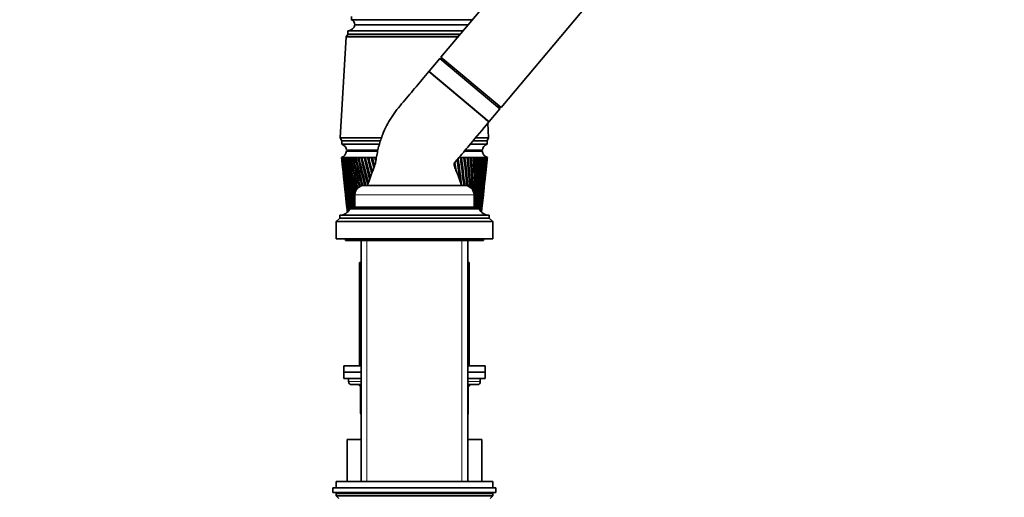
# Model space of a CAD drawing. Units: millimetres. Extents: x 0 to 2376, y 0 to 2756.
# Drawn here: x 1808 to 2122, y 2084 to 2237 of the extents above; entities that cross this region are included whole.
import ezdxf
from ezdxf import colors
from ezdxf.entities.mleader import LeaderData, LeaderLine
from ezdxf.math import Vec2, Vec3

# ---------------------------------------------------------------- set-up
doc = ezdxf.new("R2010")
doc.units = ezdxf.units.MM
doc.layers.add('DV4_Défaut', color=7, linetype='Continuous')
doc.layers.add('Défaut', color=7, linetype='Continuous')

# ---------------------------------------------------------------- blocks, each defined once
blk = doc.blocks.new('_DOT')
at = {"color": 0}
blk.add_line((0, 0), (-1, 0), dxfattribs=at)
at = {"color": 0, "const_width": 0.333}
blk.add_lwpolyline([(-0.1665, 0, 1), (0.1665, 0, 1)], format="xyb", close=True, dxfattribs=at)
blk = doc.blocks.new('SE3')
at = {"layer": 'DV4_Défaut', "color": 7, "linetype": 'Continuous', "lineweight": 35}
for p, q in [((2019.37, 2316.61), (1942.24, 2224.69)), ((1961.39, 2208.62), (2038.52, 2300.54)), ((1913.68, 2237.64), (1913.68, 2236.64)), ((1913.68, 2236.64), (1952.27, 2236.64)), ((1949.25, 2233.04), (1912.58, 2233.04)), ((1912.58, 2233.04), (1912.58, 2232.04)), ((1914.78, 2235.04), (1950.93, 2235.04)), ((1911.98, 2231.14), (1910.13, 2198.94)), ((1912.58, 2231.94), (1911.98, 2231.14)), ((1947.65, 2231.14), (1911.98, 2231.14)), ((1948.41, 2232.04), (1912.58, 2232.04)), ((1948.32, 2231.94), (1912.58, 2231.94)), ((1941.85, 2224.22), (1938.51, 2220.25)), ((1941.85, 2224.22), (1961, 2208.16)), ((1943.04, 2224.01), (1941.85, 2224.22)), ((1942.24, 2224.69), (1961.39, 2208.62)), ((1957.53, 2204.02), (1938.38, 2220.09)), ((1938.53, 2219.96), (1940.17, 2218.59)), ((1957.66, 2204.18), (1961, 2208.16)), ((1961, 2208.16), (1960.59, 2209.29)), ((1956.58, 2204.82), (1957.38, 2204.15)), ((1957.43, 2198.94), (1957.16, 2203.58)), ((1923.24, 2198.94), (1910.13, 2198.94)), ((1910.13, 2198.94), (1910.63, 2197.94)), ((1957.43, 2198.94), (1953.34, 2198.94)), ((1956.93, 2197.94), (1957.43, 2198.94)), ((1922.9, 2197.94), (1910.63, 2197.94)), ((1922.9, 2197.94), (1910.63, 2197.94)), ((1910.63, 2197.94), (1910.63, 2196.94)), ((1922.61, 2196.94), (1910.63, 2196.94)), ((1956.93, 2196.94), (1951.65, 2196.94)), ((1956.93, 2197.94), (1952.49, 2197.94)), ((1956.93, 2197.94), (1952.49, 2197.94)), ((1956.93, 2196.94), (1956.93, 2197.94)), ((1910.59, 2192.64), (1910.53, 2192.64)), ((1910.53, 2192.64), (1910.53, 2192.64)), ((1910.53, 2192.64), (1910.53, 2192.64)), ((1910.74, 2192.64), (1910.59, 2192.64)), ((1910.75, 2192.63), (1910.69, 2192.64)), ((1910.99, 2192.64), (1910.74, 2192.64)), ((1910.99, 2192.63), (1910.91, 2192.64)), ((1911.32, 2192.64), (1910.99, 2192.64)), ((1911.32, 2192.63), (1911.21, 2192.64)), ((1911.74, 2192.64), (1911.32, 2192.64)), ((1911.75, 2192.63), (1911.61, 2192.64)), ((1912.25, 2192.64), (1911.74, 2192.64)), ((1912.26, 2192.63), (1912.09, 2192.64)), ((1922.07, 2194.94), (1912.13, 2194.94)), ((1912.13, 2194.64), (1922.01, 2194.64)), ((1912.85, 2192.64), (1912.25, 2192.64)), ((1912.85, 2192.63), (1912.66, 2192.64)), ((1913.52, 2192.64), (1912.85, 2192.64)), ((1913.53, 2192.62), (1913.31, 2192.64)), ((1914.28, 2192.64), (1913.52, 2192.64)), ((1914.29, 2192.62), (1914.05, 2192.64)), ((1915.11, 2192.64), (1914.28, 2192.64)), ((1915.12, 2192.62), (1914.86, 2192.64)), ((1916.02, 2192.64), (1915.11, 2192.64)), ((1916.03, 2192.62), (1915.74, 2192.64)), ((1917, 2192.64), (1916.02, 2192.64)), ((1917.01, 2192.62), (1916.7, 2192.64)), ((1918.04, 2192.64), (1917, 2192.64)), ((1918.05, 2192.62), (1917.72, 2192.64)), ((1919.15, 2192.64), (1918.04, 2192.64)), ((1919.16, 2192.62), (1918.81, 2192.64)), ((1920.31, 2192.64), (1919.15, 2192.64)), ((1920.32, 2192.61), (1919.96, 2192.64)), ((1921.53, 2192.64), (1920.31, 2192.64)), ((1921.54, 2192.61), (1921.16, 2192.64)), ((1948.79, 2192.64), (1947.99, 2192.64)), ((1948.79, 2192.62), (1948.45, 2192.61)), ((1949.87, 2192.64), (1948.79, 2192.64)), ((1949.87, 2192.63), (1949.56, 2192.61)), ((1949.69, 2194.64), (1955.43, 2194.64)), ((1950.89, 2192.64), (1949.87, 2192.64)), ((1955.43, 2194.94), (1949.94, 2194.94)), ((1950.9, 2192.63), (1950.6, 2192.61)), ((1951.85, 2192.64), (1950.89, 2192.64)), ((1951.85, 2192.63), (1951.57, 2192.61)), ((1952.73, 2192.64), (1951.85, 2192.64)), ((1952.73, 2192.63), (1952.48, 2192.61)), ((1953.54, 2192.64), (1952.73, 2192.64)), ((1953.54, 2192.63), (1953.31, 2192.62)), ((1954.27, 2192.64), (1953.54, 2192.64)), ((1954.27, 2192.63), (1954.06, 2192.62)), ((1954.92, 2192.64), (1954.27, 2192.64)), ((1954.92, 2192.63), (1954.73, 2192.62)), ((1955.49, 2192.64), (1954.92, 2192.64)), ((1955.49, 2192.64), (1955.32, 2192.62)), ((1955.97, 2192.64), (1955.49, 2192.64)), ((1955.96, 2192.64), (1955.83, 2192.63)), ((1956.36, 2192.64), (1955.97, 2192.64)), ((1956.33, 2192.64), (1956.25, 2192.63)), ((1956.66, 2192.64), (1956.36, 2192.64)), ((1956.58, 2192.64), (1956.66, 2192.64)), ((1956.66, 2192.64), (1956.6, 2192.64)), ((1956.87, 2192.64), (1956.66, 2192.64)), ((1957, 2192.64), (1956.87, 2192.64)), ((1957.03, 2192.64), (1957, 2192.64)), ((1957.03, 2192.64), (1957.03, 2192.64)), ((1910.61, 2191.86), (1911.03, 2187.93)), ((1956.53, 2187.93), (1956.95, 2191.86)), ((1911.22, 2186.12), (1911.6, 2182.48)), ((1955.95, 2182.48), (1956.34, 2186.12)), ((1917.78, 2183.74), (1949.78, 2183.74)), ((1911.8, 2180.62), (1912.15, 2177.29)), ((1914.78, 2180.74), (1914.78, 2176.74)), ((1952.78, 2176.74), (1952.78, 2180.74)), ((1955.4, 2177.29), (1955.76, 2180.62)), ((1913.18, 2176.34), (1913.18, 2176.24)), ((1913.18, 2176.24), (1954.38, 2176.24)), ((1913.48, 2176.64), (1954.08, 2176.64)), ((1914.78, 2176.74), (1952.78, 2176.74)), ((1919.08, 2176.74), (1919.08, 2176.64)), ((1948.48, 2176.64), (1948.48, 2176.74)), ((1954.38, 2176.24), (1954.38, 2176.34)), ((1909.98, 2173.24), (1908.78, 2172.24)), ((1909.98, 2174.24), (1957.58, 2174.24)), ((1909.98, 2174.24), (1909.98, 2173.24)), ((1909.98, 2173.24), (1957.58, 2173.24)), ((1912.36, 2175.36), (1912.38, 2175.17)), ((1955.18, 2175.17), (1955.2, 2175.36)), ((1957.58, 2173.24), (1957.58, 2174.24)), ((1958.78, 2172.24), (1957.58, 2173.24)), ((1908.78, 2172.24), (1958.78, 2172.24)), ((1908.78, 2172.24), (1908.78, 2166.64)), ((1958.78, 2166.64), (1958.78, 2172.24)), ((1908.78, 2166.64), (1958.78, 2166.64)), ((1911.78, 2166.64), (1911.78, 2166.14)), ((1911.78, 2166.14), (1955.78, 2166.14)), ((1916.78, 2166.14), (1916.78, 2089.24)), ((1950.78, 2089.24), (1950.78, 2166.14)), ((1955.78, 2166.14), (1955.78, 2166.64)), ((1916.28, 2159.14), (1916.78, 2159.14)), ((1916.28, 2159.14), (1916.28, 2126.14)), ((1950.78, 2159.14), (1951.28, 2159.14)), ((1951.28, 2126.14), (1951.28, 2159.14)), ((1911.28, 2126.14), (1916.78, 2126.14)), ((1911.28, 2126.14), (1911.28, 2124.14)), ((1950.78, 2126.14), (1956.28, 2126.14)), ((1956.28, 2124.14), (1956.28, 2126.14)), ((1911.28, 2124.14), (1916.78, 2124.14)), ((1911.28, 2124.14), (1911.28, 2122.14)), ((1911.28, 2124.14), (1916.78, 2124.14)), ((1950.78, 2124.14), (1956.28, 2124.14)), ((1950.78, 2124.14), (1956.28, 2124.14)), ((1956.28, 2122.14), (1956.28, 2124.14)), ((1911.28, 2122.14), (1916.78, 2122.14)), ((1912.78, 2122.14), (1912.78, 2121.14)), ((1916.78, 2120.14), (1913.78, 2120.14)), ((1950.78, 2122.14), (1956.28, 2122.14)), ((1953.78, 2120.14), (1950.78, 2120.14)), ((1954.78, 2121.14), (1954.78, 2122.14)), ((1916.61, 2119.14), (1916.61, 2111.14)), ((1950.94, 2111.14), (1950.94, 2119.14)), ((1912.28, 2102.64), (1916.78, 2102.64)), ((1912.28, 2102.64), (1912.28, 2089.24)), ((1950.78, 2102.64), (1955.28, 2102.64)), ((1955.28, 2089.24), (1955.28, 2102.64)), ((1958.78, 2089.24), (1908.78, 2089.24)), ((1908.78, 2089.24), (1908.78, 2087.24)), ((1958.78, 2087.24), (1958.78, 2089.24)), ((1907.78, 2087.24), (1959.78, 2087.24)), ((1907.78, 2087.24), (1907.78, 2085.74)), ((1907.78, 2085.74), (1959.78, 2085.74)), ((1908.78, 2085.24), (1908.78, 2084.59)), ((1958.78, 2084.59), (1958.78, 2085.24)), ((1959.78, 2085.74), (1959.78, 2087.24)), ((1958.78, 2084.59), (1908.78, 2084.59)), ((1908.78, 2084.59), (1909.62, 2083.74)), ((1957.93, 2083.74), (1958.78, 2084.59))]:
    blk.add_line(p, q, dxfattribs=at)
at = {"layer": 'DV4_Défaut', "color": 7, "linetype": 'Continuous', "lineweight": 18}
for p, q in [((1957.66, 2204.18), (1938.51, 2220.25)), ((1914.78, 2180.74), (1952.78, 2180.74)), ((1913.18, 2176.34), (1954.38, 2176.34)), ((1918.63, 2089.24), (1918.63, 2166.14)), ((1948.92, 2089.24), (1948.92, 2166.14)), ((1912.78, 2121.14), (1916.78, 2121.14)), ((1950.78, 2121.14), (1954.78, 2121.14)), ((1916.75, 2119.14), (1916.61, 2119.14)), ((1916.78, 2119.14), (1916.75, 2119.14)), ((1916.75, 2119.14), (1916.75, 2111.14)), ((1950.81, 2119.14), (1950.78, 2119.14)), ((1950.81, 2119.14), (1950.94, 2119.14)), ((1950.81, 2111.14), (1950.81, 2119.14)), ((1916.61, 2111.14), (1916.75, 2111.14)), ((1916.75, 2111.14), (1916.78, 2111.14)), ((1950.78, 2111.14), (1950.81, 2111.14)), ((1950.81, 2111.14), (1950.94, 2111.14)), ((1958.78, 2085.24), (1908.78, 2085.24))]:
    blk.add_line(p, q, dxfattribs=at)
at = {"layer": 'DV4_Défaut', "color": 7, "linetype": 'Continuous', "lineweight": 35}
for centre, radius, start, end in [((1913.07, 2235.04), 1.71, 359.9162, 69.1009), ((1912.33, 2235.53), 2.5, 275.7865, 348.7609), ((1915.03, 2232.04), 0.75, 180, 187.6623), ((1938.66, 2220.12), 0.2, 140, 230), ((1957.51, 2204.31), 0.2, 230, 320), ((1909.71, 2194.69), 2.43, 5.9123, 67.8275), ((1957.85, 2194.69), 2.43, 112.1725, 174.0877), ((1909.65, 2194.98), 2.5, 290.5264, 352.154), ((2230.12, 2226.59), 321.39, 186.0626, 189.1049), ((2254.6, 2227.86), 345.87, 185.8446, 188.6874), ((2262.42, 2234.1), 354.29, 186.7216, 189.4495), ((2236.38, 2232.35), 328.2, 186.9489, 189.8717), ((2272.12, 2240.66), 364.61, 187.5692, 190.1408), ((2244.28, 2238.36), 336.66, 187.8046, 190.5696), ((2283.89, 2247.61), 377.01, 188.3838, 190.8493), ((2253.97, 2244.67), 346.9, 188.6262, 191.3096), ((2297.95, 2255.01), 391.74, 189.1624, 191.5405), ((2265.6, 2251.36), 359.11, 189.4106, 192.0089), ((2314.62, 2262.99), 409.11, 189.902, 192.1843), ((2279.42, 2258.5), 373.53, 190.1549, 192.5191), ((2334.3, 2271.65), 429.54, 190.6, 192.3958), ((2295.71, 2266.18), 390.45, 190.8565, 192.6689), ((2357.51, 2281.15), 453.57, 191.2539, 192.6589), ((2314.88, 2274.53), 410.29, 191.5129, 193.0215), ((2384.97, 2291.7), 481.94, 191.8617, 193.0753), ((2337.42, 2283.69), 433.57, 192.1221, 193.4414), ((2417.6, 2303.55), 515.63, 192.4214, 193.4936), ((2364.04, 2293.85), 461, 192.6822, 193.8617), ((2456.72, 2317.05), 555.96, 192.9314, 193.8901), ((2395.64, 2305.27), 493.54, 193.1914, 194.2663), ((2504.14, 2332.7), 604.84, 193.39009, 194.25778), ((2433.49, 2318.29), 532.5, 193.6484, 194.6361), ((2562.48, 2351.21), 664.97, 193.7963, 194.56227), ((2479.38, 2333.4), 579.73, 194.05196, 194.87452), ((2635.69, 2373.63), 740.42, 194.14892, 194.70059), ((2535.91, 2351.3), 637.91, 194.401, 194.98971), ((2729.9, 2401.6), 837.57, 194.44707, 194.80926), ((2606.96, 2373.02), 711.07, 194.69467, 195.07379), ((2855.29, 2437.84), 966.94, 194.69001, 194.89035), ((2698.66, 2400.21), 805.55, 194.93225, 195.13041), ((3029.94, 2487.19), 1147.24, 194.87716, 194.93328), ((2821.21, 2435.62), 931.91, 195.1132, 195.13028), ((1517.32, 2131.54), 434.29, 7.0838, 7.9935), ((1525.65, 2132.63), 426.24, 6.8868, 8.0463), ((1540.56, 2140.67), 411.19, 6.0134, 7.261), ((1550.74, 2142), 401.25, 5.9698, 7.25), ((1560.02, 2148.93), 391.98, 5.0791, 6.4025), ((1571.69, 2150.39), 380.54, 5.0025, 6.3746), ((1576.28, 2156.49), 376.05, 4.0746, 5.5158), ((1589.17, 2158), 363.38, 3.9506, 5.471), ((1589.79, 2163.5), 362.95, 2.9771, 4.6046), ((1603.72, 2164.98), 349.23, 2.7754, 4.5429), ((1600.88, 2170.07), 352.32, 1.0692, 3.6727), ((1615.73, 2171.47), 337.67, 0.8769, 3.5942), ((1609.81, 2176.29), 343.88, 0.0583, 2.7242), ((1625.5, 2177.58), 328.39, 359.8365, 2.6291), ((1616.78, 2182.25), 337.44, 359.0446, 1.7633), ((1633.27, 2183.38), 321.13, 358.7721, 1.652), ((1621.95, 2188.02), 332.82, 357.9408, 0.7944), ((1639.23, 2188.97), 315.71, 357.6245, 0.6673), ((1625.41, 2193.66), 329.91, 356.8653, 359.8218), ((1643.5, 2194.39), 311.99, 356.5273, 359.6794), ((1627.26, 2199.23), 328.63, 355.8278, 358.8501), ((1644.81, 2199.91), 311.24, 355.4621, 358.6602), ((1646.19, 2199.71), 309.86, 355.4786, 358.6929), ((1627.54, 2204.78), 328.93, 354.847, 357.8835), ((1647.37, 2204.99), 309.24, 354.4772, 357.7124), ((1626.27, 2210.37), 330.78, 353.9247, 356.9265), ((1645.99, 2205.21), 310.59, 354.8173, 357.6798), ((1647.08, 2210.26), 310.08, 353.8953, 356.7423), ((1957.9, 2194.98), 2.5, 187.846, 249.4736), ((1623.45, 2216.04), 334.19, 353.916, 355.9834), ((1645.34, 2215.59), 312.38, 353.7894, 355.7869), ((1645.69, 2210.51), 311.43, 355.7375, 356.7098), ((1619.03, 2221.85), 339.2, 353.9534, 355.0584), ((1642.13, 2221.02), 316.14, 353.8779, 354.8506), ((1612.96, 2227.86), 345.87, 354.0265, 354.1554), ((1495.49, 2122.01), 456.46, 8.3656, 8.7047), ((2225.42, 2221.02), 316.14, 186.0081, 188.2858), ((2248.53, 2221.85), 339.2, 186.0466, 187.8755), ((2222.22, 2215.59), 312.38, 186.0843, 187.4155), ((1917.78, 2180.74), 3, 90, 180), ((1949.78, 2180.74), 3, 0, 90), ((2244.11, 2216.04), 334.19, 185.8819, 187.0152), ((1909.98, 2177.8), 3.56, 270, 334.0108), ((2220.48, 2210.26), 310.08, 186.1047, 186.4958), ((2241.28, 2210.37), 330.78, 185.7997, 186.1079), ((1913.48, 2176.34), 0.3, 90, 180), ((2279.42, 2258.5), 373.53, 192.6432, 192.6589), ((2334.3, 2271.65), 429.54, 192.765, 192.7787), ((2295.71, 2266.18), 390.45, 193.2425, 193.2576), ((2357.51, 2281.15), 453.57, 193.3088, 193.3218), ((2314.88, 2274.53), 410.29, 193.7888, 193.8032), ((2384.97, 2291.7), 481.94, 193.7997, 193.812), ((2337.42, 2283.69), 433.57, 194.2805, 194.2942), ((2417.6, 2303.55), 515.63, 194.2365, 194.248), ((2364.04, 2293.85), 461, 194.7163, 194.7292), ((2456.72, 2317.05), 555.96, 194.6179, 194.6286), ((1495.49, 2122.01), 456.46, 6.8741, 6.8867), ((1517.32, 2131.54), 434.29, 5.9615, 5.9748), ((1525.65, 2132.63), 426.24, 5.9263, 5.9398), ((1540.56, 2140.67), 411.19, 5.0193, 5.0333), ((1550.74, 2142), 401.25, 4.952, 4.9664), ((1560.02, 2148.93), 391.98, 4.0547, 4.0693), ((1571.69, 2150.39), 380.54, 3.9555, 3.9706), ((1576.28, 2156.49), 376.05, 3.0719, 3.0871), ((1589.17, 2158), 363.38, 2.9411, 2.9569), ((1589.79, 2163.5), 362.95, 2.0752, 2.091), ((1603.72, 2164.98), 349.23, 1.9133, 1.9297), ((1954.08, 2176.34), 0.3, 0, 90), ((1957.58, 2177.8), 3.56, 205.9892, 270), ((1913.78, 2121.14), 1, 180, 270), ((1915.61, 2119.14), 1, 0, 90), ((1951.94, 2119.14), 1, 90, 180), ((1953.78, 2121.14), 1, 270, 0), ((1917.61, 2111.14), 1, 180, 213.4682), ((1949.94, 2111.14), 1, 326.5318, 0), ((1909.28, 2085.24), 0.5, 90, 180), ((1958.28, 2085.24), 0.5, 0, 90)]:
    blk.add_arc(centre, radius, start, end, dxfattribs=at)
for centre, major_axis, ratio, start_param, end_param in [((1933.59, 2190.85), (23.06, -1.79), 0.013868, 3.133472, 3.15246), ((1933.59, 2190.85), (-23.06, 1.77), 0.018686, -0.070595, -0.051607), ((1933.59, 2190.85), (-23.06, 1.74), 0.023432, -0.133093, -0.114105), ((1933.6, 2190.85), (-23.06, 1.7), 0.028088, -0.195618, -0.17663), ((1933.6, 2190.85), (-23.06, 1.65), 0.032637, -0.258175, -0.239187), ((1933.61, 2190.85), (-23.06, 1.6), 0.037061, -0.320769, -0.301781), ((1933.61, 2190.85), (-23.06, 1.55), 0.041343, -0.383403, -0.364416), ((1933.62, 2190.85), (-23.06, 1.48), 0.045466, -0.446082, -0.427094), ((1933.63, 2190.85), (-23.06, 1.42), 0.049412, -0.508806, -0.489818), ((1933.64, 2190.85), (-23.06, 1.34), 0.053167, -0.571578, -0.55259), ((1933.65, 2190.85), (-23.06, 1.26), 0.056716, -0.634399, -0.615411), ((1933.65, 2190.85), (-23.06, 1.18), 0.060043, -0.697269, -0.678282), ((1933.66, 2190.85), (-23.06, 1.09), 0.063135, -0.760189, -0.741201), ((1933.67, 2190.85), (-23.06, 0.99), 0.065979, -0.823155, -0.804167), ((1933.68, 2190.85), (-23.06, 0.9), 0.068564, -0.886167, -0.86718), ((1933.69, 2190.85), (-23.06, 0.8), 0.070878, -0.949222, -0.930234), ((1933.71, 2190.85), (-23.06, 0.69), 0.072911, -1.012316, -0.993328), ((1933.93, 2190.85), (23.06, 1.39), 0.050695, 0.867367, 0.886355), ((1933.93, 2190.85), (23.06, 1.46), 0.04681, 0.804627, 0.823615), ((1933.94, 2190.85), (23.06, 1.53), 0.042745, 0.741933, 0.760921), ((1933.95, 2190.85), (23.06, 1.59), 0.038515, 0.679285, 0.698272), ((1933.95, 2190.85), (23.06, 1.64), 0.034137, 0.616677, 0.635665), ((1933.96, 2190.85), (23.06, 1.68), 0.029628, 0.554108, 0.573096), ((1933.96, 2190.85), (23.06, 1.72), 0.025005, 0.491573, 0.510561), ((1933.96, 2190.85), (23.06, 1.76), 0.020287, 0.429067, 0.448055), ((1933.97, 2190.85), (23.06, 1.78), 0.015492, 0.366585, 0.385573), ((1933.97, 2190.85), (23.06, 1.8), 0.010637, 0.304121, 0.323109), ((1935.53, 2191.04), (-20.44, -1.6), 0.01067, 3.139179, 3.148338), ((1933.97, 2190.85), (23.06, 1.81), 0.005743, 0.241671, 0.260659), ((1935.95, 2191.04), (20.44, 1.61), 0.00576, -0.077535, -0.055897), ((1933.97, 2190.85), (23.06, 1.82), 0.004094, -0.135773, -0.116785), ((1933.97, 2190.85), (23.06, 1.81), 0.008998, -0.073326, -0.054338), ((1933.97, 2190.85), (-23.06, -1.79), 0.013868, -3.15246, -3.144157)]:
    blk.add_ellipse(centre, major_axis=major_axis, ratio=ratio, start_param=start_param, end_param=end_param, dxfattribs=at)
at = {"layer": 'DV4_Défaut', "color": 7, "linetype": 'Continuous', "lineweight": 18}
for centre, major_axis, start_param, end_param in [((1915.88, 2119.14), (0, 1), 4.712389, 6.283185), ((1951.68, 2119.14), (0, -1), 3.141593, 4.712389), ((1917.61, 2111.14), (0, -1), 4.712389, 4.984363), ((1949.94, 2111.14), (0, 1), 4.440415, 4.712389)]:
    blk.add_ellipse(centre, major_axis=major_axis, ratio=0.866025, start_param=start_param, end_param=end_param, dxfattribs=at)
at = {"layer": 'DV4_Défaut', "color": 7, "linetype": 'Continuous', "lineweight": 35}
for points, knots in [([(1938.38, 2220.09), (1936.89, 2218.32), (1934.36, 2215.31), (1930.91, 2211.16), (1928.18, 2207.98), (1926.4, 2205.46), (1924.88, 2202.82), (1923.78, 2200.41), (1923, 2198.29), (1922.46, 2196.49), (1922.02, 2194.68), (1921.68, 2192.87), (1921.45, 2191.31), (1921.09, 2190.05), (1920.16, 2187.61), (1919.49, 2185.69), (1918.78, 2183.74)], [0, 0, 0, 0, 0.150316, 0.302663, 0.376879, 0.450208, 0.52265, 0.594045, 0.639127, 0.683682, 0.727676, 0.772306, 0.814667, 0.840357, 0.865653, 1, 1, 1, 1]), ([(1948.78, 2183.74), (1948.12, 2185.54), (1947.54, 2187.53), (1946.5, 2189.73), (1946.4, 2190.47), (1946.47, 2190.8), (1947, 2191.54), (1948.81, 2193.54), (1952.43, 2197.99), (1955.38, 2201.46), (1957.53, 2204.02)], [0, 0, 0, 0, 0.211039, 0.276573, 0.289394, 0.30061, 0.316837, 0.398706, 0.630305, 1, 1, 1, 1])]:
    blk.add_open_spline(points, degree=3, knots=knots, dxfattribs=at)

msp = doc.modelspace()

# ---------------------------------------------------------------- block references
at = {"layer": 'Défaut'}
msp.add_blockref('SE3', (0, 0), dxfattribs=at)

# ---------------------------------------------------------------- leaders
at = {"layer": 'Défaut', "color": 7, "linetype": 'Continuous', "lineweight": 18}
ml = msp.add_multileader_mtext('Standard', dxfattribs=at)
ml.set_content('{\\pxsm0.9;\\fSolid Edge ISO|b1||i0||c0|p34;\\W1.;07/04/2021\\P}', color=256)
ml.set_leader_properties()
ml.set_arrow_properties(name='DOT')
ml.build(insert=Vec2(0, 0))
ml.multileader.update_dxf_attribs({"leader_type": 0, "dogleg_length": 0, "arrow_head_size": 12})
ctx = ml.context
ctx.base_point, ctx.char_height, ctx.arrow_head_size, ctx.landing_gap_size = Vec3(2288.16, 2715.65), 12, 12, 4.2
notes = []
notes.append((ctx, [(0, (0, 0, 0), (0, 0), (1, 0), 1, [])]))
ctx.mtext.insert = Vec3(2290.16, 2721.77)
for ctx, leaders in notes:
    for number, flags, end, landing, length, lines in leaders:
        leader = LeaderData()
        leader.index, (leader.has_last_leader_line, leader.has_dogleg_vector, leader.attachment_direction) = number, flags
        leader.last_leader_point, leader.dogleg_vector, leader.dogleg_length = Vec3(end), Vec3(landing), length
        for number, points, colour, breaks in lines:
            line = LeaderLine()
            line.index, line.vertices, line.color, line.breaks = number, Vec3.list(points), colors.encode_raw_color(colour), breaks
            leader.lines.append(line)
        ctx.leaders.append(leader)

doc.saveas('drawing.dxf')
